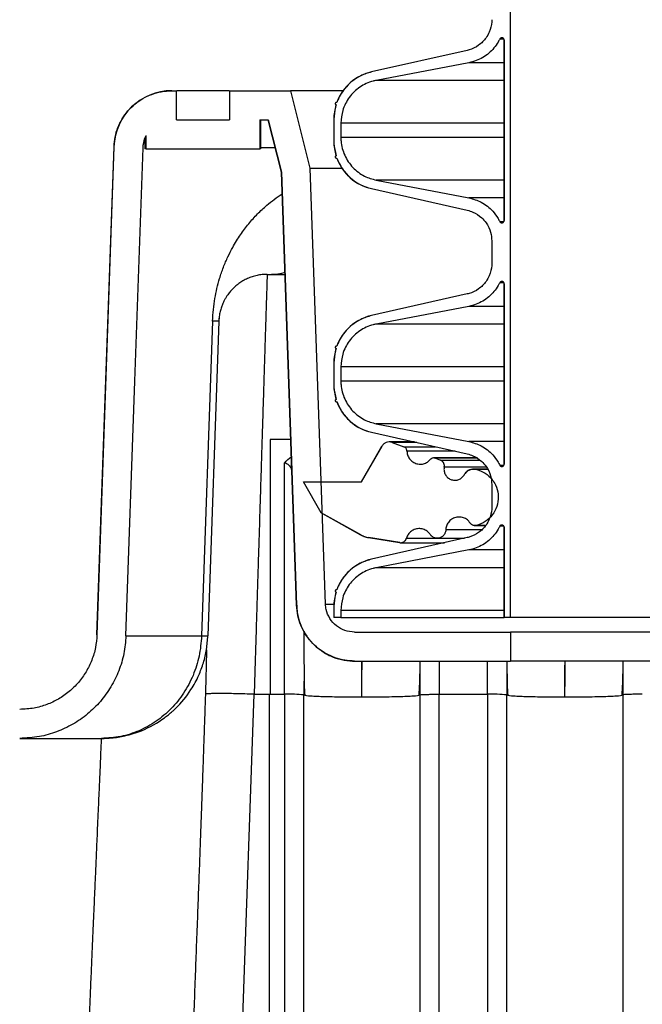
# Model space of a CAD drawing. Units: inches. Extents: x 0.3 to 21.8, y 0.2 to 16.9.
# Drawn here: x 12.1 to 12.5, y 5.6 to 6.2 of the extents above; entities that cross this region are included whole.
import ezdxf

# ---------------------------------------------------------------- set-up
doc = ezdxf.new("R2010")
doc.units = ezdxf.units.IN
doc.header["$MEASUREMENT"] = 0

msp = doc.modelspace()

# ---------------------------------------------------------------- linework, layer by layer
at = {"color": 7, "linetype": 'Continuous', "lineweight": 25}
for p, q in [((12.39156532, 5.81345595), (12.39156532, 7.05687701)), ((12.3871445, 6.20711609), (12.38430642, 6.20711609)), ((12.38730444, 6.20642371), (12.38730444, 6.08364605)), ((12.38735446, 6.20642371), (12.38730444, 6.20642371)), ((12.38735446, 6.08364605), (12.38735446, 6.20642371)), ((12.36220682, 6.19944061), (12.29710536, 6.18475509)), ((12.36225493, 6.19944061), (12.29714908, 6.18475509)), ((12.36220682, 6.19944061), (12.36225493, 6.19944061)), ((12.29710536, 6.18475509), (12.29714908, 6.18475509)), ((12.36330838, 6.19101963), (12.30027412, 6.17896556)), ((12.38730444, 6.19101963), (12.36326021, 6.19101963)), ((12.38730444, 6.17896556), (12.30023022, 6.17896556)), ((12.16127587, 6.1719827), (12.16426784, 6.1719827)), ((12.16426796, 6.15224598), (12.16426796, 6.1719827)), ((12.20044616, 6.1719827), (12.20044616, 6.15224598)), ((12.20044629, 6.1719827), (12.24208148, 6.1719827)), ((12.25540039, 6.11935128), (12.24208185, 6.1719827)), ((12.27320125, 6.16395596), (12.27315889, 6.16395596)), ((12.27344709, 6.16395596), (12.27320125, 6.16395596)), ((12.16426777, 6.15224598), (12.20044629, 6.15224598)), ((12.22103323, 6.15224598), (12.22671636, 6.15224598)), ((12.22103323, 6.15224598), (12.22103323, 6.13250901)), ((12.22183072, 6.13250901), (12.22183072, 6.15224598)), ((12.22667653, 6.15224598), (12.23570788, 6.11655433)), ((12.23574814, 6.11655433), (12.22671636, 6.15224598)), ((12.27144918, 6.15266665), (12.27144918, 6.13740336)), ((12.27149135, 6.15266665), (12.27149135, 6.13740336)), ((12.27622848, 6.14988724), (12.27622848, 6.14018277)), ((12.38730444, 6.14988724), (12.27622848, 6.14988724)), ((12.14288334, 6.1397621), (12.14288334, 6.13250901)), ((12.14368089, 6.13250901), (12.14368089, 6.14145193)), ((12.38730444, 6.14018277), (12.27622848, 6.14018277)), ((12.12178989, 6.13388661), (12.11019051, 5.80172497)), ((12.12178989, 6.13388661), (12.12182497, 6.13388661)), ((12.14368089, 6.13250901), (12.14288334, 6.13250901)), ((12.14368089, 6.13250901), (12.22103323, 6.13250901)), ((12.22183072, 6.13250901), (12.22103323, 6.13250901)), ((12.23149646, 6.13319794), (12.22183072, 6.13319794)), ((12.27315889, 6.12611405), (12.27320125, 6.12611405)), ((12.27320125, 6.12611405), (12.27344709, 6.12611405)), ((12.25535907, 6.11935128), (12.27684515, 6.11935128)), ((12.23570788, 6.11655433), (12.24599672, 5.82192089)), ((12.23574814, 6.11655433), (12.23570788, 6.11655433)), ((12.24603754, 5.82192089), (12.23574814, 6.11655433)), ((12.38730444, 6.11110445), (12.30023022, 6.11110445)), ((12.30027412, 6.11110445), (12.36330838, 6.09905038)), ((12.29710536, 6.10531492), (12.36220682, 6.0906294)), ((12.29710536, 6.10531492), (12.29714908, 6.10531492)), ((12.29714908, 6.10531492), (12.36225493, 6.0906294)), ((12.38730444, 6.09905038), (12.36326021, 6.09905038)), ((12.36220682, 6.0906294), (12.36225493, 6.0906294)), ((12.38430642, 6.08295391), (12.3871445, 6.08295391)), ((12.38730444, 6.08364605), (12.38735446, 6.08364605)), ((12.37888334, 6.06977173), (12.37888334, 6.05450869)), ((12.37888334, 6.06977173), (12.37893274, 6.06977173)), ((12.37893274, 6.06977173), (12.37893274, 6.05450869)), ((12.37888334, 6.05450869), (12.37893274, 6.05450869)), ((12.22603763, 6.04698265), (12.2259986, 6.04570854)), ((12.226038, 6.04698265), (12.23813739, 6.04698265)), ((12.3871445, 6.04132675), (12.38430642, 6.04132675)), ((12.38730444, 6.04063437), (12.38730444, 5.9178567)), ((12.38735446, 6.04063437), (12.38730444, 6.04063437)), ((12.38735446, 5.9178567), (12.38735446, 6.04063437)), ((12.36220682, 6.03365126), (12.29710536, 6.0189655)), ((12.36225493, 6.03365126), (12.29714908, 6.0189655)), ((12.36220682, 6.03365126), (12.36225493, 6.03365126)), ((12.36330838, 6.02523004), (12.30027412, 6.01317597)), ((12.38730444, 6.02523004), (12.36326021, 6.02523004)), ((12.29710536, 6.0189655), (12.29714908, 6.0189655)), ((12.18889421, 6.01523607), (12.18144771, 5.80103605)), ((12.19316293, 6.01523607), (12.1856829, 5.80103605)), ((12.38730444, 6.01317597), (12.30023022, 6.01317597)), ((12.27320125, 5.99816661), (12.27315889, 5.99816661)), ((12.27344709, 5.99816661), (12.27320125, 5.99816661)), ((12.27144918, 5.98687705), (12.27144918, 5.97161402)), ((12.27149135, 5.98687705), (12.27149135, 5.97161402)), ((12.27622848, 5.98409765), (12.27622848, 5.97439318)), ((12.38730444, 5.98409765), (12.27622848, 5.98409765)), ((12.38730444, 5.97439318), (12.27622848, 5.97439318)), ((12.27315889, 5.96032446), (12.27320125, 5.96032446)), ((12.27320125, 5.96032446), (12.27344709, 5.96032446)), ((12.38730444, 5.94531486), (12.30023022, 5.94531486)), ((12.30027412, 5.94531486), (12.36330838, 5.93326079)), ((12.29710536, 5.93952557), (12.36220682, 5.92483981)), ((12.29710536, 5.93952557), (12.29714908, 5.93952557)), ((12.29714908, 5.93952557), (12.36225493, 5.92483981)), ((12.24206301, 5.93456725), (12.2280939, 5.93456725)), ((12.30412712, 5.93006219), (12.29013337, 5.90582437)), ((12.29017666, 5.90582437), (12.30417127, 5.93006219)), ((12.30417127, 5.93006219), (12.30412712, 5.93006219)), ((12.30915696, 5.93294066), (12.30911243, 5.93294066)), ((12.32629619, 5.93294066), (12.30915696, 5.93294066)), ((12.32783516, 5.93259335), (12.31108133, 5.93259335)), ((12.31112591, 5.93259335), (12.31904162, 5.92971267)), ((12.38730444, 5.93326079), (12.36326021, 5.93326079)), ((12.31899648, 5.92971267), (12.34060613, 5.92971267)), ((12.35402897, 5.92668451), (12.32116027, 5.92668451)), ((12.36220682, 5.92483981), (12.36225493, 5.92483981)), ((12.23796232, 5.76126149), (12.23796232, 5.91873089)), ((12.33706776, 5.92091153), (12.33702145, 5.92091153)), ((12.33950024, 5.92203866), (12.33922822, 5.9220273)), ((12.33954674, 5.92203866), (12.33950024, 5.92203866)), ((12.36895347, 5.92203866), (12.33954674, 5.92203866)), ((12.36926045, 5.92184031), (12.34062533, 5.92184031)), ((12.34067189, 5.92184031), (12.34396775, 5.92064081)), ((12.34392094, 5.92064081), (12.37090587, 5.92064081)), ((12.38430642, 5.91716432), (12.3871445, 5.91716432)), ((12.38730444, 5.9178567), (12.38735446, 5.9178567)), ((12.37526031, 5.91589071), (12.34652979, 5.91589071)), ((12.36676128, 5.91453633), (12.3667128, 5.91453633)), ((12.37609714, 5.91453633), (12.36676128, 5.91453633)), ((12.37623497, 5.91428956), (12.36860777, 5.91428956)), ((12.26285615, 5.8847718), (12.25070075, 5.90582437)), ((12.25070075, 5.90582437), (12.29017666, 5.90582437)), ((12.37893274, 5.90398238), (12.37893274, 5.8887191)), ((12.28972258, 5.86974047), (12.26285615, 5.8847718)), ((12.26360807, 5.88432767), (12.28967929, 5.86974047)), ((12.28967929, 5.86974047), (12.28972258, 5.86974047)), ((12.37205486, 5.87305466), (12.34755274, 5.87305466)), ((12.367555, 5.87599463), (12.3676036, 5.87599463)), ((12.3676036, 5.87599463), (12.37468483, 5.87599463)), ((12.37478549, 5.87613172), (12.36860777, 5.87613172)), ((12.3871445, 5.87553716), (12.38430642, 5.87553716)), ((12.38730444, 5.87484478), (12.38730444, 5.81345595)), ((12.38735446, 5.87484478), (12.38730444, 5.87484478)), ((12.38735446, 5.81345595), (12.38735446, 5.87484478)), ((12.29507274, 5.86785945), (12.31619453, 5.86442792)), ((12.29511633, 5.86785945), (12.29507274, 5.86785945)), ((12.31623949, 5.86442792), (12.29511633, 5.86785945)), ((12.36220682, 5.86786167), (12.29710536, 5.85317615)), ((12.36225493, 5.86786167), (12.29714908, 5.85317615)), ((12.31619453, 5.86442792), (12.31623949, 5.86442792)), ((12.31685393, 5.86437481), (12.31689895, 5.86437481)), ((12.31689895, 5.86437481), (12.34674913, 5.86437481)), ((12.32081265, 5.86737505), (12.36004952, 5.86737505)), ((12.34146111, 5.86745434), (12.34179803, 5.86744446)), ((12.34179803, 5.86744446), (12.34184478, 5.86744446)), ((12.34184478, 5.86744446), (12.3603573, 5.86744446)), ((12.36220682, 5.86786167), (12.36225493, 5.86786167)), ((12.36330838, 5.85944069), (12.30027412, 5.84738662)), ((12.38730444, 5.85944069), (12.36326021, 5.85944069)), ((12.29710536, 5.85317615), (12.29714908, 5.85317615)), ((12.38730444, 5.84738662), (12.30023022, 5.84738662)), ((12.27320125, 5.83237702), (12.27315889, 5.83237702)), ((12.27344709, 5.83237702), (12.27320125, 5.83237702)), ((12.24603754, 5.82192089), (12.24599672, 5.82192089)), ((12.26572152, 5.82260982), (12.27148438, 5.82260982)), ((12.27144918, 5.82108771), (12.27144918, 5.81345595)), ((12.27149135, 5.82108771), (12.27149135, 5.81345595)), ((12.27622848, 5.8183083), (12.27622848, 5.81345595)), ((12.38730444, 5.8183083), (12.27622848, 5.8183083)), ((12.27149135, 5.81345595), (12.27144918, 5.81345595)), ((12.27622848, 5.81345595), (12.27149135, 5.81345595)), ((12.27622848, 5.81345595), (12.38730444, 5.81345595)), ((12.38730444, 5.81345595), (12.38735446, 5.81345595)), ((12.39156532, 5.81345595), (12.38735446, 5.81345595)), ((13.62830655, 5.81345595), (12.39156532, 5.81345595)), ((12.25107139, 5.80419388), (12.25108331, 5.80051929)), ((12.285489, 5.80356177), (12.39156532, 5.80356177)), ((12.39156532, 5.80356177), (12.39156532, 5.7838248)), ((13.62830655, 5.80356177), (12.39156532, 5.80356177)), ((12.11022516, 5.80172497), (12.11019051, 5.80172497)), ((12.12991532, 5.80103605), (12.18144771, 5.80103605)), ((12.285489, 5.7838248), (12.39156532, 5.7838248)), ((12.33007243, 5.7838248), (12.33006755, 5.76080229)), ((12.34322547, 5.78383246), (12.34322547, 5.76126149)), ((12.37612023, 5.76126149), (12.37612023, 5.7838248)), ((12.38927327, 5.7838248), (12.38927809, 5.76080229)), ((13.62830655, 5.7838248), (12.39156532, 5.7838248)), ((12.46823034, 5.7838248), (12.46822553, 5.76080229)), ((12.29059362, 5.75942469), (12.29059491, 5.76655403)), ((12.42875153, 5.75942469), (12.42875282, 5.76655403)), ((12.17543024, 4.56603077), (12.21716757, 5.76123111)), ((12.18487825, 5.76144651), (12.18429393, 5.76126224)), ((12.21716764, 5.76123111), (12.2280939, 5.76123111)), ((12.21716869, 5.76126224), (12.21716776, 5.76123309)), ((12.2275651, 5.76124593), (12.23796232, 5.76126149)), ((12.22779229, 4.56671957), (12.2275651, 5.76123111)), ((12.23796232, 5.76126149), (12.23796232, 4.56603015)), ((12.25112024, 5.76080229), (12.25176383, 5.76057306)), ((12.25112024, 4.56671895), (12.25112024, 5.76080229)), ((12.32938419, 5.76056022), (12.33006755, 5.76080229)), ((12.33006755, 5.76080229), (12.33006755, 5.76075684)), ((12.33006755, 5.76075684), (12.33006755, 5.51536677)), ((12.34322547, 5.76126149), (12.37612023, 5.76126149)), ((12.34322547, 5.52270187), (12.34322547, 5.76126149)), ((12.37612023, 5.76126149), (12.37612023, 4.56603015)), ((12.38927809, 5.76080229), (12.38992168, 5.76057306)), ((12.38927809, 4.56671895), (12.38927809, 5.76080229)), ((12.46754204, 5.76055948), (12.46822553, 5.76080229)), ((12.46822553, 5.76080229), (12.46822553, 5.76075684)), ((12.46822553, 5.76075684), (12.46822553, 4.56671895))]:
    msp.add_line(p, q, dxfattribs=at)
at = {"color": 7, "linetype": 'Continuous', "lineweight": 25, "flags": 128}
for points in [[(12.11022516, 5.80172497), (12.11628616, 5.97528342), (12.12182497, 6.13388661)], [(12.12995076, 5.80103605), (12.13600577, 5.97442257), (12.14155057, 6.13319794)], [(12.26576339, 5.82260982), (12.26080531, 5.9645825), (12.25540039, 6.11935128)], [(12.33702398, 5.86998452), (12.33745181, 5.86942626), (12.33775379, 5.8691044)], [(12.36685267, 5.87605515), (12.36705035, 5.87602575), (12.367555, 5.87599463)]]:
    msp.add_lwpolyline(points, dxfattribs=at)
at = {"color": 7, "linetype": 'Continuous', "lineweight": 25}
for centre, radius, start, end in [((12.38572547, 6.20642381), 0.00157895, 0, 90), ((12.30434389, 6.15266656), 0.03289474, 102.71207565, 160.01346482), ((12.1612395, 6.13250908), 0.03947368, 90, 178), ((12.30434389, 6.15266656), 0.03289474, 162.8783284, 180), ((12.2731589, 6.16313367), 0.00082237, 90, 252.16211251), ((12.2731589, 6.16313367), 0.00082237, 70.72968072, 90), ((12.30434389, 6.13740341), 0.03289474, 180, 197.1216716), ((12.2731589, 6.1269363), 0.00082237, 107.83788749, 270), ((12.30434389, 6.13740341), 0.03289474, 199.98653518, 257.28792435), ((12.38572547, 6.08364616), 0.00157895, 275.56440056, 0), ((12.38572547, 6.04063433), 0.00157895, 0, 90), ((12.30434389, 5.98687709), 0.03289474, 102.71207565, 160.01346482), ((12.2731589, 5.99734419), 0.00082237, 90, 252.16211251), ((12.2731589, 5.99734419), 0.00082237, 70.72968072, 90), ((12.30434389, 5.98687709), 0.03289474, 162.8783284, 180), ((12.30434389, 5.97161393), 0.03289474, 180, 197.1216716), ((12.2731589, 5.96114683), 0.00082237, 107.83788749, 270), ((12.30434389, 5.97161393), 0.03289474, 199.98653518, 257.28792435), ((12.33950025, 5.9187492), 0.00328947, 125.88535615, 138.89980398), ((12.38572547, 5.91785669), 0.00157895, 275.56440056, 0), ((12.36671278, 5.90713498), 0.00740132, 90, 151.07165341), ((12.38572547, 5.87484486), 0.00157895, 0, 90), ((12.29771022, 5.88409393), 0.01644737, 240.77233791, 260.77233791), ((12.31685392, 5.86848659), 0.00411184, 260.77233791, 270), ((12.30434389, 5.82108762), 0.03289474, 102.71207565, 160.01346482), ((12.30434389, 5.82108762), 0.03289474, 162.8783284, 180), ((12.2731589, 5.83155472), 0.00082237, 90, 252.16211251), ((12.2731589, 5.83155472), 0.00082237, 70.72968072, 90), ((12.24125048, 5.66673725), 0.09458142, 84.01016469, 91.99230798), ((12.3794084, 5.6667391), 0.09457957, 84.01009604, 91.99235788)]:
    msp.add_arc(centre, radius, start, end, dxfattribs=at)
for points, knots in [([(12.37893274, 6.22029803), (12.37892278, 6.21982258), (12.37886273, 6.21695487), (12.37778897, 6.21260997), (12.37471437, 6.20709279), (12.37019191, 6.20255538), (12.36540408, 6.20021396), (12.36266745, 6.19954191), (12.36225493, 6.19944061)], [0, 0, 0, 0, 0.049659621, 0.299519895, 0.455867238, 0.705758507, 0.955645954, 1, 1, 1, 1]), ([(12.38435626, 6.20711609), (12.3840077, 6.20644192), (12.38289523, 6.2042902), (12.3804989, 6.20095309), (12.37697447, 6.19739167), (12.37288112, 6.19450713), (12.36831297, 6.19224174), (12.36500089, 6.19143294), (12.36330838, 6.19101963)], [0, 0, 0, 0, 0.082939974, 0.264715673, 0.44648672, 0.628261488, 0.810037466, 1, 1, 1, 1]), ([(12.38735446, 6.20642371), (12.38735428, 6.20644133), (12.38735296, 6.20656952), (12.38730956, 6.20687386), (12.38712059, 6.20730764), (12.38675202, 6.20770284), (12.38627354, 6.20795375), (12.38573908, 6.20803265), (12.38520818, 6.20792993), (12.38474281, 6.20765714), (12.38447752, 6.20734968), (12.38437617, 6.20715445), (12.38435626, 6.20711609)], [0, 0, 0, 0, 0.01251095, 0.091010078, 0.216517073, 0.341959929, 0.467411505, 0.592895404, 0.718361378, 0.843858824, 0.969321376, 1, 1, 1, 1]), ([(12.29714908, 6.18475509), (12.29461207, 6.1839989), (12.29029529, 6.18271223), (12.28488742, 6.17932953), (12.28067191, 6.17569953), (12.27716011, 6.17137903), (12.27482648, 6.16735718), (12.27381169, 6.16477338), (12.2734726, 6.16391001)], [0, 0, 0, 0, 0.240499209, 0.40921429, 0.577925792, 0.746636195, 0.915339301, 1, 1, 1, 1]), ([(12.30027412, 6.17896556), (12.29956493, 6.17881348), (12.29722932, 6.17831262), (12.29340687, 6.17689969), (12.28904051, 6.1744444), (12.28516328, 6.17126789), (12.28185556, 6.16749958), (12.27926223, 6.16321954), (12.27685151, 6.15740808), (12.27647082, 6.15281259), (12.27622848, 6.14988724)], [0, 0, 0, 0, 0.053259877, 0.175401749, 0.297543099, 0.419678917, 0.54181917, 0.663948598, 0.786080199, 1, 1, 1, 1]), ([(12.12182497, 6.13388661), (12.12200666, 6.13606921), (12.12237533, 6.14049774), (12.12432018, 6.1468756), (12.12725576, 6.15290463), (12.1311475, 6.15830247), (12.13592753, 6.16301294), (12.14138267, 6.16682456), (12.14745427, 6.16967028), (12.15411714, 6.17159878), (12.15882271, 6.17185112), (12.16127624, 6.1719827)], [0, 0, 0, 0, 0.108256287, 0.219654394, 0.327911614, 0.439305923, 0.547567059, 0.658963034, 0.767226435, 0.878629245, 1, 1, 1, 1]), ([(12.20008367, 6.1719827), (12.19967299, 6.1719827), (12.19869316, 6.1719827), (12.19638819, 6.1719827), (12.19339693, 6.1719827), (12.18995762, 6.1719827), (12.18623258, 6.1719827), (12.18235703, 6.1719827), (12.17848148, 6.1719827), (12.17475645, 6.1719827), (12.17131718, 6.1719827), (12.16832593, 6.1719827), (12.16602098, 6.1719827), (12.16504113, 6.1719827), (12.16463045, 6.1719827)], [0, 0, 0, 0, 0.063055686, 0.150444627, 0.237833681, 0.325223133, 0.412612325, 0.500001317, 0.587390308, 0.6747795, 0.762167722, 0.849556776, 0.936945717, 1, 1, 1, 1]), ([(12.27795838, 6.1719827), (12.27594269, 6.1719827), (12.26946251, 6.1719827), (12.26098515, 6.1719827), (12.25246397, 6.1719827), (12.24650402, 6.1719827), (12.24273763, 6.1719827), (12.24227339, 6.1719827), (12.24204127, 6.1719827)], [0, 0, 0, 0, 0.082820806, 0.266256635, 0.449692469, 0.633128341, 0.816564166, 1, 1, 1, 1]), ([(12.2729493, 6.16235086), (12.27279609, 6.16183082), (12.27187119, 6.15869147), (12.27166412, 6.15540702), (12.27149135, 6.15266665)], [0, 0, 0, 0, 0.165651705, 1, 1, 1, 1]), ([(12.2734726, 6.16391001), (12.2734556, 6.16391557), (12.27335112, 6.16394973), (12.27314541, 6.16396957), (12.27287198, 6.16390462), (12.2726354, 6.16375192), (12.27246253, 6.16352988), (12.2723731, 6.16326302), (12.27237686, 6.16298167), (12.27247384, 6.16271736), (12.27265236, 6.16250037), (12.27282861, 6.16239248), (12.27293245, 6.16235667), (12.2729493, 6.16235086)], [0, 0, 0, 0, 0.020696332, 0.127208865, 0.233728752, 0.340296507, 0.446780185, 0.55331148, 0.659850288, 0.766307453, 0.872880109, 0.97937717, 1, 1, 1, 1]), ([(12.14155057, 6.13319794), (12.14182041, 6.1354184), (12.14216895, 6.13828652), (12.14340237, 6.14086881), (12.14368089, 6.14145193)], [0, 0, 0, 0, 0.77418566, 1, 1, 1, 1]), ([(12.27622848, 6.14018277), (12.27625022, 6.13933729), (12.27631471, 6.13682906), (12.27705725, 6.13269922), (12.27870552, 6.12797002), (12.28115069, 6.12359528), (12.284278, 6.11967667), (12.28803507, 6.11637102), (12.2932313, 6.11304105), (12.2975601, 6.11185074), (12.30027412, 6.11110445)], [0, 0, 0, 0, 0.06208787, 0.184191308, 0.306300633, 0.428412836, 0.550525512, 0.672640963, 0.794755445, 1, 1, 1, 1]), ([(12.27149135, 6.13740336), (12.27149551, 6.13697654), (12.27152739, 6.13370558), (12.27228797, 6.13050345), (12.2729493, 6.12771915)], [0, 0, 0, 0, 0.130487877, 1, 1, 1, 1]), ([(12.2729493, 6.12771915), (12.27293459, 6.12771412), (12.27283278, 6.12767927), (12.27265781, 6.12757391), (12.27247718, 6.12735868), (12.27237821, 6.12709511), (12.27237208, 6.12681379), (12.27245934, 6.12654617), (12.27263026, 6.12632265), (12.27286564, 6.12616818), (12.27313844, 6.1261009), (12.27334662, 6.12611935), (12.27345341, 6.1261538), (12.2734726, 6.12615999)], [0, 0, 0, 0, 0.017992249, 0.124536847, 0.231040135, 0.337513995, 0.444071362, 0.550615108, 0.65713245, 0.763627383, 0.870144768, 0.976671018, 1, 1, 1, 1]), ([(12.2734726, 6.12615999), (12.27439613, 6.12402831), (12.27605693, 6.12019486), (12.27975028, 6.11539826), (12.28377454, 6.11155692), (12.28841629, 6.10848465), (12.29294025, 6.10641425), (12.29593928, 6.10563091), (12.29714908, 6.10531492)], [0, 0, 0, 0, 0.211275475, 0.379941147, 0.548605874, 0.717281784, 0.885952031, 1, 1, 1, 1]), ([(12.18889421, 6.01523607), (12.18903936, 6.01787059), (12.18932944, 6.02313558), (12.1904037, 6.0305985), (12.19184646, 6.03764385), (12.19378508, 6.04477641), (12.19627569, 6.0519754), (12.19928667, 6.05901372), (12.20310682, 6.066489), (12.20780276, 6.07407767), (12.21343552, 6.08157097), (12.21941548, 6.08819604), (12.22686785, 6.09524211), (12.23267834, 6.09931258), (12.23622328, 6.10179595)], [0, 0, 0, 0, 0.052936914, 0.10579254, 0.156535233, 0.211144944, 0.279403789, 0.34956433, 0.420607354, 0.524957601, 0.629162221, 0.733256135, 0.837261701, 1, 1, 1, 1]), ([(12.36330838, 6.09905038), (12.36620047, 6.09823912), (12.37070672, 6.09697508), (12.37599797, 6.09344249), (12.37998627, 6.0897842), (12.38270459, 6.08614382), (12.38400741, 6.08362765), (12.38435626, 6.08295391)], [0, 0, 0, 0, 0.326034782, 0.508004613, 0.689974327, 0.916987241, 1, 1, 1, 1]), ([(12.36225493, 6.0906294), (12.36353324, 6.09026526), (12.36711819, 6.08924407), (12.37157776, 6.0862594), (12.37572657, 6.08152369), (12.3784178, 6.07611981), (12.37877257, 6.07174626), (12.37893274, 6.06977173)], [0, 0, 0, 0, 0.138446717, 0.388264946, 0.544646588, 0.794421497, 1, 1, 1, 1]), ([(12.38435626, 6.08295391), (12.38444685, 6.08280586), (12.38463052, 6.08250571), (12.38507549, 6.08219888), (12.385592, 6.08204731), (12.38613232, 6.08207693), (12.38663116, 6.08228345), (12.38698464, 6.08259929), (12.38723428, 6.08299295), (12.38734279, 6.08333838), (12.38735198, 6.08358055), (12.38735446, 6.08364605)], [0, 0, 0, 0, 0.122128032, 0.24759733, 0.373071641, 0.498543547, 0.624043984, 0.749484437, 0.828068671, 0.953495997, 1, 1, 1, 1]), ([(12.37893274, 6.05450869), (12.37892279, 6.05403315), (12.37886276, 6.05116544), (12.37778883, 6.04682054), (12.37471449, 6.04130319), (12.37019185, 6.03676597), (12.36540421, 6.03442397), (12.36266745, 6.03375248), (12.36225493, 6.03365126)], [0, 0, 0, 0, 0.049667936, 0.299518451, 0.455872424, 0.705762295, 0.955648343, 1, 1, 1, 1]), ([(12.22603763, 6.04698265), (12.22487114, 6.04694612), (12.2225288, 6.04687278), (12.21911904, 6.04630375), (12.21581578, 6.04541869), (12.21261466, 6.04418281), (12.2096302, 6.04266475), (12.20703613, 6.04099278), (12.20481399, 6.03926412), (12.20288031, 6.03750096), (12.20101991, 6.03550739), (12.19944344, 6.03350177), (12.19813912, 6.03155561), (12.19707971, 6.0297419), (12.19607274, 6.02772947), (12.1951099, 6.02539456), (12.1943724, 6.02312101), (12.19385643, 6.02096214), (12.19355032, 6.01934673), (12.19333714, 6.01776797), (12.1932122, 6.01633703), (12.19317913, 6.0155979), (12.19316293, 6.01523607)], [0, 0, 0, 0, 0.082940278, 0.166546412, 0.255738385, 0.341163464, 0.429007214, 0.511934024, 0.574697605, 0.637328076, 0.699793311, 0.762012428, 0.801896422, 0.840006714, 0.878511212, 0.915107175, 0.950760376, 0.965265177, 0.977889763, 0.989477756, 0.99484901, 1, 1, 1, 1]), ([(12.2259986, 6.04570854), (12.22599808, 6.04569176), (12.22598429, 6.04524395), (12.2258791, 6.04187581), (12.2256768, 6.03537058), (12.22540463, 6.02659144), (12.22509526, 6.016633), (12.2247643, 6.00598467), (12.22438189, 5.99366554), (12.22394777, 5.97966932), (12.22350624, 5.96542754), (12.22306794, 5.9513265), (12.22264257, 5.93764605), (12.22218149, 5.92279894), (12.22168437, 5.90677739), (12.22115155, 5.88958784), (12.22072229, 5.87574469), (12.22041249, 5.86577043), (12.22023186, 5.85997304), (12.22004106, 5.85384556), (12.21983974, 5.84738386), (12.2196281, 5.84058435), (12.219406, 5.83344408), (12.21917344, 5.82596094), (12.21883528, 5.8150598), (12.2183782, 5.80031085), (12.21779012, 5.78129842), (12.21738037, 5.76808712), (12.21716869, 5.76126224)], [0, 0, 0, 0, 0.00257446, 0.068692192, 0.135416714, 0.20274809, 0.254091215, 0.306335412, 0.359480635, 0.41352679, 0.468474371, 0.50939171, 0.551658792, 0.595275854, 0.640242434, 0.686559395, 0.734225712, 0.748169606, 0.762815396, 0.778162767, 0.794212, 0.810962794, 0.828415298, 0.84656997, 0.865425967, 0.907204819, 0.952062464, 1, 1, 1, 1]), ([(12.22603763, 6.04698265), (12.22993778, 6.04701133), (12.23403062, 6.04704143), (12.2379019, 6.04844108), (12.23808416, 6.04850697)], [0, 0, 0, 0, 0.952920938, 1, 1, 1, 1]), ([(12.38435626, 6.04132675), (12.3840077, 6.04065258), (12.38289523, 6.03850085), (12.38049882, 6.03516375), (12.37697456, 6.03160207), (12.3728811, 6.02871755), (12.36831297, 6.02645215), (12.36500089, 6.02564335), (12.36330838, 6.02523004)], [0, 0, 0, 0, 0.082939445, 0.264713984, 0.446490251, 0.62826386, 0.810038678, 1, 1, 1, 1]), ([(12.38735446, 6.04063437), (12.38735428, 6.04065199), (12.38735296, 6.04078018), (12.3873096, 6.04108445), (12.38712052, 6.04151812), (12.38675196, 6.04191319), (12.38627364, 6.04216455), (12.38573905, 6.04224296), (12.3852082, 6.04214036), (12.38474276, 6.04186757), (12.38447769, 6.04156008), (12.38437618, 6.04136502), (12.38435626, 6.04132675)], [0, 0, 0, 0, 0.01251203, 0.091017936, 0.216482214, 0.341935902, 0.467425478, 0.592911702, 0.718388509, 0.843896791, 0.969370176, 1, 1, 1, 1]), ([(12.19341563, 6.01487889), (12.19339206, 6.01587783), (12.19336077, 6.01720411), (12.19331423, 6.01688746), (12.19330274, 6.01680931)], [0, 0, 0, 0, 0.753192947, 1, 1, 1, 1]), ([(12.29714908, 6.0189655), (12.29461207, 6.01820941), (12.29029527, 6.01692289), (12.28488732, 6.0135402), (12.28067209, 6.00990993), (12.27715993, 6.00558965), (12.27482653, 6.00156764), (12.27381169, 5.99898379), (12.2734726, 5.99812042)], [0, 0, 0, 0, 0.240495936, 0.409210491, 0.577926396, 0.746630454, 0.915339565, 1, 1, 1, 1]), ([(12.19316293, 6.01523607), (12.19298042, 6.01521705), (12.19261538, 6.01517901), (12.1901346, 6.01521705), (12.18889421, 6.01523607)], [0, 0, 0, 0, 0.500000681, 1, 1, 1, 1]), ([(12.30027412, 6.01317597), (12.29956492, 6.01302398), (12.29722926, 6.01252343), (12.29340689, 6.01111027), (12.28904041, 6.00865511), (12.28516345, 6.00547828), (12.28185547, 6.00171024), (12.27926225, 5.99743018), (12.27685147, 5.99161867), (12.2764708, 5.98702308), (12.27622848, 5.98409765)], [0, 0, 0, 0, 0.053258316, 0.175399711, 0.297540585, 0.419679752, 0.541814975, 0.663943927, 0.786075051, 1, 1, 1, 1]), ([(12.2734726, 5.99812042), (12.2734556, 5.99812598), (12.27335112, 5.99816014), (12.27314539, 5.99818), (12.27287208, 5.99811497), (12.27263523, 5.9979626), (12.27246261, 5.9977403), (12.27237309, 5.99747352), (12.27237694, 5.9971922), (12.27247368, 5.99692783), (12.27265254, 5.99671108), (12.27282856, 5.99660289), (12.27293245, 5.99656707), (12.2729493, 5.99656127)], [0, 0, 0, 0, 0.020696464, 0.127209677, 0.233730244, 0.34024708, 0.446806657, 0.553338632, 0.659782843, 0.766330158, 0.872829904, 0.979377038, 1, 1, 1, 1]), ([(12.2729493, 5.99656127), (12.27279609, 5.99604123), (12.27187119, 5.99290188), (12.27166412, 5.98961743), (12.27149135, 5.98687705)], [0, 0, 0, 0, 0.165651705, 1, 1, 1, 1]), ([(12.27149135, 5.97161402), (12.27149551, 5.97118711), (12.27152737, 5.96791607), (12.27228797, 5.96471386), (12.2729493, 5.96192956)], [0, 0, 0, 0, 0.130509776, 1, 1, 1, 1]), ([(12.27622848, 5.97439318), (12.27625022, 5.97354778), (12.27631473, 5.97103956), (12.27705721, 5.9669097), (12.27870553, 5.96218044), (12.28115061, 5.95780571), (12.28427809, 5.95388732), (12.28803506, 5.95058166), (12.29323134, 5.94725173), (12.29756011, 5.94606125), (12.30027412, 5.94531486)], [0, 0, 0, 0, 0.062082004, 0.184191748, 0.30630142, 0.428413968, 0.550522271, 0.672638069, 0.794752898, 1, 1, 1, 1]), ([(12.2729493, 5.96192956), (12.27293459, 5.96192461), (12.27283261, 5.96189032), (12.27265777, 5.96178439), (12.27247723, 5.96156915), (12.27237821, 5.96130552), (12.27237205, 5.96102426), (12.27245941, 5.96075677), (12.27263025, 5.96053329), (12.27286569, 5.96037888), (12.27313836, 5.96031135), (12.27334674, 5.96032945), (12.27345341, 5.96036437), (12.2734726, 5.96037065)], [0, 0, 0, 0, 0.017960643, 0.124505018, 0.231081162, 0.337554799, 0.444111942, 0.550564879, 0.657081999, 0.763576708, 0.87011684, 0.976642866, 1, 1, 1, 1]), ([(12.2734726, 5.96037065), (12.27439613, 5.95823897), (12.27605693, 5.95440552), (12.27975028, 5.94960892), (12.28377452, 5.94576755), (12.28841636, 5.94269539), (12.29294015, 5.94062454), (12.29593927, 5.93984146), (12.29714908, 5.93952557)], [0, 0, 0, 0, 0.211275264, 0.379940766, 0.548605324, 0.717281066, 0.885954214, 1, 1, 1, 1]), ([(12.2280939, 5.93456725), (12.2280939, 5.92831873), (12.2280939, 5.91582175), (12.2280939, 5.8957311), (12.2280939, 5.87481344), (12.2280939, 5.85309511), (12.2280939, 5.83074112), (12.2280939, 5.80788283), (12.2280939, 5.78467172), (12.2280939, 5.76904467), (12.2280939, 5.76123111)], [0, 0, 0, 0, 0.125000487, 0.250000114, 0.374999899, 0.500000002, 0.625000007, 0.74999995, 0.874999548, 1, 1, 1, 1]), ([(12.31112591, 5.93259335), (12.31104893, 5.93262021), (12.31036361, 5.93285927), (12.30897459, 5.93304685), (12.30704491, 5.93265802), (12.30535445, 5.93165008), (12.30449912, 5.9306357), (12.30417532, 5.93006928), (12.30417127, 5.93006219)], [0, 0, 0, 0, 0.030571449, 0.272164972, 0.513770947, 0.755369881, 0.996940535, 1, 1, 1, 1]), ([(12.36330838, 5.93326079), (12.36620047, 5.93244953), (12.37070671, 5.93118548), (12.37599799, 5.92765291), (12.37998617, 5.92399462), (12.38270476, 5.92035441), (12.38400742, 5.91783814), (12.38435626, 5.91716432)], [0, 0, 0, 0, 0.326034556, 0.508004262, 0.68997385, 0.916979358, 1, 1, 1, 1]), ([(12.32120553, 5.92668451), (12.32120532, 5.92669415), (12.32119702, 5.92707181), (12.32107464, 5.92768368), (12.32063295, 5.92854651), (12.31999217, 5.92926646), (12.319349, 5.92956838), (12.31904162, 5.92971267)], [0, 0, 0, 0, 0.007337122, 0.287650868, 0.463069867, 0.743395497, 1, 1, 1, 1]), ([(12.32120553, 5.92668451), (12.3212227, 5.92635844), (12.32129314, 5.92502087), (12.32201517, 5.92272419), (12.32384, 5.92023093), (12.32639644, 5.91848349), (12.32938844, 5.91767768), (12.33246493, 5.91791781), (12.33515933, 5.91904839), (12.33647799, 5.92033575), (12.33706776, 5.92091153)], [0, 0, 0, 0, 0.045197627, 0.185402887, 0.325616058, 0.465830646, 0.60605896, 0.746291795, 0.886527022, 1, 1, 1, 1]), ([(12.36225493, 5.92483981), (12.36353325, 5.92447578), (12.36711832, 5.92345485), (12.37157758, 5.92046976), (12.37572669, 5.91573437), (12.37841778, 5.91033045), (12.37877257, 5.90595691), (12.37893274, 5.90398238)], [0, 0, 0, 0, 0.138444668, 0.388268693, 0.544644567, 0.794420584, 1, 1, 1, 1]), ([(12.23796232, 5.91873089), (12.23815442, 5.9187186), (12.23854692, 5.91869349), (12.23933686, 5.91841092), (12.24073946, 5.91741341), (12.24194243, 5.91571532), (12.24256919, 5.91425537), (12.24279035, 5.9137402)], [0, 0, 0, 0, 0.07508436, 0.153414509, 0.32818494, 0.762941921, 1, 1, 1, 1]), ([(12.23796312, 5.91873089), (12.23797229, 5.91874358), (12.23911149, 5.92031998), (12.24080027, 5.92154303), (12.24247547, 5.92275624)], [0, 0, 0, 0, 0.008048533, 1, 1, 1, 1]), ([(12.34067189, 5.92184031), (12.34045384, 5.92190485), (12.33988134, 5.92207431), (12.33889811, 5.92203194), (12.33784931, 5.92165494), (12.33732391, 5.92115518), (12.33706776, 5.92091153)], [0, 0, 0, 0, 0.172503247, 0.452895066, 0.733279691, 1, 1, 1, 1]), ([(12.34657678, 5.91589071), (12.34659396, 5.91597658), (12.34666764, 5.91634494), (12.34670421, 5.91718668), (12.34643101, 5.91838885), (12.34567808, 5.91957382), (12.34477916, 5.92030246), (12.34416076, 5.92056032), (12.34396775, 5.92064081)], [0, 0, 0, 0, 0.044551496, 0.191127941, 0.425319278, 0.659526123, 0.893735029, 1, 1, 1, 1]), ([(12.38435626, 5.91716432), (12.38444687, 5.91701636), (12.3846306, 5.91671632), (12.38507552, 5.91640964), (12.38559197, 5.91625752), (12.38613224, 5.91628778), (12.38663134, 5.91649373), (12.38698447, 5.91680994), (12.38723444, 5.91720343), (12.38734277, 5.91754897), (12.38735197, 5.91779121), (12.38735446, 5.9178567)], [0, 0, 0, 0, 0.122080983, 0.247550891, 0.373042112, 0.498517829, 0.623996535, 0.749476561, 0.828011874, 0.95349577, 1, 1, 1, 1]), ([(12.34657678, 5.91589071), (12.3465517, 5.91576753), (12.3463614, 5.91483275), (12.34637335, 5.91300929), (12.34721451, 5.91062408), (12.34880199, 5.90864944), (12.3509527, 5.9073121), (12.35342472, 5.90676183), (12.35594161, 5.90706052), (12.3582102, 5.90817678), (12.35959595, 5.90956189), (12.36015156, 5.91049449), (12.36028295, 5.91071502)], [0, 0, 0, 0, 0.017936109, 0.136105849, 0.254275781, 0.372448404, 0.490627024, 0.608812225, 0.727006635, 0.84519901, 0.963394913, 1, 1, 1, 1]), ([(12.36028295, 5.91071502), (12.36029671, 5.91073974), (12.36071325, 5.91148817), (12.36180611, 5.91282388), (12.36396186, 5.91413107), (12.3663636, 5.91468548), (12.36792121, 5.91441651), (12.36865637, 5.91428956)], [0, 0, 0, 0, 0.008697158, 0.263245409, 0.517819224, 0.772416818, 1, 1, 1, 1]), ([(12.36865637, 5.91428956), (12.37063795, 5.91356281), (12.37471077, 5.91206906), (12.37893708, 5.9080138), (12.38199099, 5.9030584), (12.38360487, 5.89735594), (12.38318747, 5.89062043), (12.38056381, 5.88439273), (12.37602917, 5.87940205), (12.37165778, 5.87699751), (12.36909578, 5.87625847), (12.36865637, 5.87613172)], [0, 0, 0, 0, 0.121797094, 0.250335242, 0.330794581, 0.459308939, 0.587826631, 0.716345745, 0.844862625, 0.973392368, 1, 1, 1, 1]), ([(12.37893274, 5.8887191), (12.37892279, 5.88824356), (12.37886277, 5.88537585), (12.37778882, 5.88103095), (12.37471454, 5.87551365), (12.37019179, 5.87097648), (12.36540408, 5.86863502), (12.36266745, 5.86796298), (12.36225493, 5.86786167)], [0, 0, 0, 0, 0.049668132, 0.299519634, 0.455874225, 0.705758991, 0.955646027, 1, 1, 1, 1]), ([(12.36417855, 5.87783094), (12.36376388, 5.87837246), (12.36273129, 5.87972093), (12.36040411, 5.88123309), (12.35741724, 5.88201275), (12.35433051, 5.88174845), (12.35150344, 5.88048015), (12.34927272, 5.87834811), (12.34789031, 5.87574908), (12.34769044, 5.87389535), (12.34759979, 5.87305466)], [0, 0, 0, 0, 0.089456503, 0.222762094, 0.356081707, 0.489405967, 0.6227315, 0.75605142, 0.889366474, 1, 1, 1, 1]), ([(12.36865637, 5.87613172), (12.36837637, 5.87607589), (12.36764359, 5.87592976), (12.36641734, 5.87609062), (12.36515685, 5.87670392), (12.36447125, 5.8773971), (12.36419621, 5.87780477), (12.36417855, 5.87783094)], [0, 0, 0, 0, 0.167721897, 0.438936392, 0.710174724, 0.981395237, 1, 1, 1, 1]), ([(12.38735446, 5.87484478), (12.38734489, 5.87497721), (12.3873273, 5.87522053), (12.38717478, 5.87561598), (12.38689803, 5.87599875), (12.38645203, 5.87630448), (12.38593105, 5.87644677), (12.38539148, 5.87640766), (12.38489765, 5.87619208), (12.38454778, 5.87587644), (12.38440845, 5.87562962), (12.38435626, 5.87553716)], [0, 0, 0, 0, 0.093720521, 0.172183847, 0.29764056, 0.423058033, 0.548513743, 0.673965823, 0.799409131, 0.924862005, 1, 1, 1, 1]), ([(12.28972258, 5.86974047), (12.29044308, 5.86937172), (12.29215102, 5.86849762), (12.29403001, 5.86809324), (12.29511633, 5.86785945)], [0, 0, 0, 0, 0.421855445, 1, 1, 1, 1]), ([(12.3370703, 5.86998452), (12.33657804, 5.87060583), (12.33545361, 5.87202506), (12.33296358, 5.87349139), (12.32994846, 5.87414246), (12.32687058, 5.87374752), (12.32411937, 5.87235524), (12.3219369, 5.87016921), (12.32121342, 5.86829567), (12.32085792, 5.86737505)], [0, 0, 0, 0, 0.115441711, 0.263693888, 0.411957584, 0.560226271, 0.708495873, 0.856760163, 1, 1, 1, 1]), ([(12.34759979, 5.87305466), (12.34758828, 5.87285364), (12.34755369, 5.8722498), (12.34725128, 5.87102702), (12.3464146, 5.8695199), (12.3449373, 5.86821563), (12.3431134, 5.8674731), (12.34114393, 5.86737532), (12.33926129, 5.86793844), (12.33788592, 5.86890718), (12.33728317, 5.86970333), (12.3370703, 5.86998452)], [0, 0, 0, 0, 0.04171992, 0.125321701, 0.2589295, 0.392542954, 0.526157148, 0.659777872, 0.793405903, 0.927035611, 1, 1, 1, 1]), ([(12.38435626, 5.87553716), (12.3840077, 5.87486299), (12.38289523, 5.87271126), (12.3804989, 5.86937416), (12.37697448, 5.86581271), (12.37288105, 5.86292826), (12.36831308, 5.86066245), (12.36500091, 5.85985388), (12.36330838, 5.85944069)], [0, 0, 0, 0, 0.082939853, 0.264715288, 0.446486071, 0.628260575, 0.810040205, 1, 1, 1, 1]), ([(12.31623949, 5.86442792), (12.31649299, 5.86440116), (12.31720533, 5.86432596), (12.31838432, 5.86457116), (12.31944683, 5.86519205), (12.32028857, 5.86606873), (12.32068765, 5.86680385), (12.3208385, 5.86730992), (12.32085792, 5.86737505)], [0, 0, 0, 0, 0.127713263, 0.35886993, 0.590032521, 0.734742731, 0.965860435, 1, 1, 1, 1]), ([(12.29714908, 5.85317615), (12.29461207, 5.85241997), (12.29029529, 5.8511333), (12.28488742, 5.84775059), (12.28067191, 5.8441206), (12.27716011, 5.8398001), (12.27482648, 5.83577825), (12.27381169, 5.83319445), (12.2734726, 5.83233108)], [0, 0, 0, 0, 0.240499209, 0.40921429, 0.577925792, 0.746636195, 0.915339301, 1, 1, 1, 1]), ([(12.30027412, 5.84738662), (12.29956493, 5.84723454), (12.29722932, 5.84673368), (12.29340687, 5.84532075), (12.28904051, 5.84286547), (12.28516328, 5.83968896), (12.28185556, 5.83592064), (12.27926223, 5.8316406), (12.27685151, 5.82582915), (12.27647082, 5.82123365), (12.27622848, 5.8183083)], [0, 0, 0, 0, 0.053259877, 0.175401749, 0.297543099, 0.419678917, 0.54181917, 0.663948598, 0.786080199, 1, 1, 1, 1]), ([(12.2729493, 5.83077192), (12.27279609, 5.83025188), (12.27187119, 5.82711253), (12.27166412, 5.82382809), (12.27149135, 5.82108771)], [0, 0, 0, 0, 0.165651705, 1, 1, 1, 1]), ([(12.2734726, 5.83233108), (12.2734556, 5.83233664), (12.27335112, 5.8323708), (12.27314541, 5.83239064), (12.27287198, 5.83232568), (12.2726354, 5.83217298), (12.27246253, 5.83195095), (12.2723731, 5.83168409), (12.27237686, 5.83140274), (12.27247384, 5.83113843), (12.27265236, 5.83092144), (12.27282861, 5.83081354), (12.27293245, 5.83077773), (12.2729493, 5.83077192)], [0, 0, 0, 0, 0.020696332, 0.127208865, 0.233728752, 0.340296507, 0.446780185, 0.55331148, 0.659850288, 0.766307453, 0.872880109, 0.97937717, 1, 1, 1, 1]), ([(12.28548937, 5.7838248), (12.28327007, 5.78393537), (12.27883146, 5.78415649), (12.27235863, 5.78588317), (12.26626631, 5.78861179), (12.2607081, 5.79232687), (12.25586949, 5.79693348), (12.25184864, 5.80227442), (12.2488243, 5.80822498), (12.24666591, 5.81481316), (12.24625382, 5.81947448), (12.24603754, 5.82192089)], [0, 0, 0, 0, 0.109838579, 0.219678356, 0.329518004, 0.43935683, 0.549192854, 0.659028183, 0.768859825, 0.878689972, 1, 1, 1, 1]), ([(12.24616624, 5.82192064), (12.24622458, 5.82020299), (12.2463707, 5.81590104), (12.24833011, 5.80923035), (12.25174199, 5.80225024), (12.25650831, 5.79608176), (12.26237069, 5.79095905), (12.26912457, 5.78707682), (12.27650225, 5.78459485), (12.2820597, 5.7838586), (12.28504261, 5.78382883), (12.28544633, 5.7838248)], [0, 0, 0, 0, 0.084980765, 0.21283912, 0.340697309, 0.468554167, 0.596411277, 0.72427105, 0.852128407, 0.979986427, 1, 1, 1, 1]), ([(12.28548937, 5.80356177), (12.2832702, 5.80377992), (12.27883186, 5.80421622), (12.27291735, 5.80761934), (12.26845091, 5.81262814), (12.26618654, 5.81796103), (12.26587462, 5.82138786), (12.26576339, 5.82260982)], [0, 0, 0, 0, 0.219583118, 0.439168, 0.658748586, 0.878315532, 1, 1, 1, 1]), ([(12.11022516, 5.80172497), (12.10998288, 5.79881482), (12.10949128, 5.79291011), (12.10689816, 5.78440634), (12.1029839, 5.77636773), (12.09779534, 5.7691703), (12.09142143, 5.76289011), (12.08414828, 5.75780746), (12.07605259, 5.75401344), (12.0671689, 5.75144237), (12.06089499, 5.75110567), (12.05762375, 5.7509301)], [0, 0, 0, 0, 0.108257869, 0.219655564, 0.327911208, 0.439309172, 0.547568288, 0.658967509, 0.76723098, 0.878633246, 1, 1, 1, 1]), ([(12.12995076, 5.80103605), (12.12960617, 5.79697743), (12.12891697, 5.78886016), (12.12533969, 5.77711251), (12.11995119, 5.76612606), (12.11278943, 5.75618112), (12.10404053, 5.74761111), (12.09399823, 5.74058585), (12.08290257, 5.73542465), (12.07069143, 5.7318903), (12.06212221, 5.73143329), (12.05762375, 5.73119338)], [0, 0, 0, 0, 0.109825444, 0.219652081, 0.329479073, 0.43930453, 0.549133157, 0.658962076, 0.76879514, 0.878627876, 1, 1, 1, 1]), ([(12.18144771, 5.80103605), (12.18105332, 5.79641661), (12.18026456, 5.78717776), (12.17595244, 5.77394667), (12.16951984, 5.76179622), (12.16097561, 5.75118576), (12.15069433, 5.74248596), (12.13903787, 5.73608153), (12.12643867, 5.7319655), (12.11771857, 5.73145076), (12.11335854, 5.73119338)], [0, 0, 0, 0, 0.125000417, 0.250000289, 0.374999558, 0.500000381, 0.62499958, 0.749999348, 0.875000001, 1, 1, 1, 1]), ([(12.11335854, 5.73119338), (12.1156215, 5.73125608), (12.12097306, 5.73140435), (12.13014654, 5.73292035), (12.14263078, 5.73679708), (12.15236794, 5.74224653), (12.15869547, 5.74712925), (12.16074839, 5.74885012), (12.16234737, 5.75028435), (12.1672933, 5.75495805), (12.17356631, 5.76260299), (12.17943599, 5.77346292), (12.18285742, 5.78273368), (12.18501546, 5.79176943), (12.18546107, 5.79795616), (12.1856829, 5.80103605)], [0, 0, 0, 0, 0.061135681, 0.144576738, 0.250297773, 0.41326527, 0.4421664, 0.466288767, 0.485633923, 0.500202055, 0.650193382, 0.749992694, 0.832606966, 0.916668307, 1, 1, 1, 1]), ([(12.18144771, 5.80103605), (12.18267845, 5.80101665), (12.18513972, 5.80097787), (12.18550185, 5.80101666), (12.1856829, 5.80103605)], [0, 0, 0, 0, 0.500041525, 1, 1, 1, 1]), ([(12.25108331, 5.80051929), (12.25109464, 5.79737636), (12.25114198, 5.7842437), (12.25112963, 5.77092985), (12.25112024, 5.76080229)], [0, 0, 0, 0, 0.239321845, 1, 1, 1, 1]), ([(12.17299314, 5.44526622), (12.17331112, 5.4548616), (12.17393003, 5.4735375), (12.17484041, 5.50049672), (12.17570519, 5.52560446), (12.17652574, 5.54883741), (12.17730236, 5.57022773), (12.17807607, 5.59097622), (12.17885387, 5.61114294), (12.17961829, 5.63095007), (12.18030455, 5.64937682), (12.18093882, 5.66671739), (12.18148987, 5.68203749), (12.18196888, 5.69549541), (12.1823856, 5.70730085), (12.18278617, 5.71873177), (12.18318048, 5.73012012), (12.18357498, 5.74166982), (12.18392129, 5.75202134), (12.18421491, 5.76107219), (12.18445536, 5.76880163), (12.18465866, 5.77580856), (12.18481273, 5.78185068), (12.18490673, 5.78672861), (12.18491889, 5.79002783), (12.18487741, 5.79163679), (12.18479363, 5.79140327), (12.1847711, 5.79134047)], [0, 0, 0, 0, 0.053380478, 0.103896662, 0.151551089, 0.196378701, 0.238413654, 0.277685999, 0.321193029, 0.362217454, 0.402631746, 0.442424999, 0.481577631, 0.51370444, 0.545364767, 0.576888873, 0.611618752, 0.650396529, 0.693198322, 0.727924812, 0.764880319, 0.804044673, 0.845399735, 0.888927657, 0.934608935, 0.982413921, 1, 1, 1, 1]), ([(12.29059522, 5.76655403), (12.2905964, 5.77060137), (12.29059806, 5.7763583), (12.29058349, 5.78211522), (12.29057917, 5.7838248)], [0, 0, 0, 0, 0.703037347, 1, 1, 1, 1]), ([(12.29059343, 5.76655403), (12.29059457, 5.76999396), (12.29059648, 5.77575089), (12.29060818, 5.78150781), (12.29061289, 5.7838248)], [0, 0, 0, 0, 0.597528014, 1, 1, 1, 1]), ([(12.42873708, 5.7838248), (12.4287414, 5.78211522), (12.42875597, 5.7763583), (12.42875431, 5.77060137), (12.42875313, 5.76655403)], [0, 0, 0, 0, 0.296962653, 1, 1, 1, 1]), ([(12.42875134, 5.76655403), (12.42875248, 5.76999396), (12.42875439, 5.77575089), (12.42876609, 5.78150781), (12.4287708, 5.7838248)], [0, 0, 0, 0, 0.597528014, 1, 1, 1, 1]), ([(12.25114364, 5.77513582), (12.25116151, 5.77275028), (12.25119819, 5.76785173), (12.2515216, 5.76304004), (12.25168751, 5.76057158)], [0, 0, 0, 0, 0.4869881, 1, 1, 1, 1]), ([(12.32943186, 5.76055602), (12.32962631, 5.76319701), (12.32997942, 5.7679928), (12.33002391, 5.77287994), (12.3300439, 5.77507579)], [0, 0, 0, 0, 0.550688192, 1, 1, 1, 1]), ([(12.38930155, 5.77513582), (12.38931942, 5.77275028), (12.3893561, 5.76785173), (12.38967951, 5.76304004), (12.38984542, 5.76057158)], [0, 0, 0, 0, 0.4869881, 1, 1, 1, 1]), ([(12.46758983, 5.76055602), (12.46778426, 5.76319701), (12.46813732, 5.7679928), (12.46818182, 5.77287994), (12.46820181, 5.77507579)], [0, 0, 0, 0, 0.550688092, 1, 1, 1, 1]), ([(12.21716862, 5.76126224), (12.21501863, 5.76133299), (12.21071865, 5.76147449), (12.20451685, 5.7616226), (12.19879778, 5.76171606), (12.19379337, 5.7617469), (12.1896501, 5.76171682), (12.18669574, 5.76161956), (12.18511007, 5.76152664), (12.18489507, 5.76145232), (12.18487825, 5.76144651)], [0, 0, 0, 0, 0.1411446, 0.282289327, 0.423434063, 0.564579159, 0.705724442, 0.846869262, 0.98801489, 1, 1, 1, 1]), ([(12.25176383, 5.76057306), (12.25179767, 5.76055937), (12.2520549, 5.76045526), (12.2539792, 5.76026892), (12.2575372, 5.7600273), (12.26250824, 5.75981597), (12.2685204, 5.75964167), (12.27539106, 5.75951274), (12.28284319, 5.75942911), (12.2880103, 5.75941793), (12.29059386, 5.75941234)], [0, 0, 0, 0, 0.021176697, 0.161008973, 0.300841473, 0.440673169, 0.580504536, 0.720336861, 0.860168102, 1, 1, 1, 1]), ([(12.29059386, 5.75942469), (12.29317743, 5.75942978), (12.29834456, 5.75943996), (12.30579669, 5.75952221), (12.31266757, 5.75964923), (12.31867891, 5.75982218), (12.32365287, 5.76003194), (12.3272001, 5.76027231), (12.32910562, 5.76045248), (12.32936116, 5.76055131), (12.32938419, 5.76056022)], [0, 0, 0, 0, 0.140864786, 0.281729583, 0.422595212, 0.563460162, 0.704323888, 0.845188322, 0.986052308, 1, 1, 1, 1]), ([(12.33006755, 5.76075684), (12.33026352, 5.76083606), (12.33065545, 5.76099448), (12.33308223, 5.7611038), (12.33567417, 5.76118074), (12.33868951, 5.76124462), (12.34150231, 5.76125508), (12.34322547, 5.76126149)], [0, 0, 0, 0, 0.249727208, 0.499440883, 0.592378618, 0.750284765, 1, 1, 1, 1]), ([(12.38992168, 5.76057306), (12.38995554, 5.76055937), (12.39021293, 5.76045526), (12.39213696, 5.76026891), (12.39569514, 5.7600273), (12.40066613, 5.75981597), (12.4066783, 5.75964167), (12.41354894, 5.75951274), (12.42100108, 5.75942911), (12.42616821, 5.75941793), (12.42875177, 5.75941234)], [0, 0, 0, 0, 0.021176798, 0.161008695, 0.300841666, 0.440673307, 0.580504618, 0.720335904, 0.860168157, 1, 1, 1, 1]), ([(12.42875177, 5.75941852), (12.43133534, 5.75942385), (12.43650247, 5.75943452), (12.4439546, 5.75951752), (12.45082537, 5.75964527), (12.45683686, 5.75981899), (12.46181061, 5.7600294), (12.46535814, 5.76027083), (12.46726337, 5.76045172), (12.46751901, 5.76055057), (12.46754204, 5.76055948)], [0, 0, 0, 0, 0.140865024, 0.281730371, 0.422595642, 0.563459878, 0.704326118, 0.845190067, 0.98605674, 1, 1, 1, 1]), ([(12.48138338, 5.76126149), (12.48061194, 5.7612604), (12.47878832, 5.76125782), (12.47555395, 5.7612207), (12.47250788, 5.76114932), (12.47036509, 5.76106149), (12.46868202, 5.76095266), (12.46840835, 5.76083527), (12.46822553, 5.76075684)], [0, 0, 0, 0, 0.112246759, 0.265341501, 0.488226096, 0.633934355, 0.755453271, 1, 1, 1, 1]), ([(12.05762375, 5.73119338), (12.05784061, 5.73119338), (12.05828072, 5.73119338), (12.06183256, 5.73119338), (12.06753157, 5.73119338), (12.07554083, 5.73119338), (12.08583552, 5.73119338), (12.09820631, 5.73119338), (12.10830803, 5.73119338), (12.11335854, 5.73119338)], [0, 0, 0, 0, 0.139347644, 0.282808308, 0.426221545, 0.569689521, 0.713103861, 0.85656203, 1, 1, 1, 1]), ([(12.10094204, 5.44547273), (12.10112438, 5.44966947), (12.10147579, 5.45775766), (12.10198102, 5.46939002), (12.10244475, 5.48006299), (12.10286702, 5.48977438), (12.10328109, 5.49929694), (12.10379847, 5.51120489), (12.10441443, 5.52538635), (12.10509011, 5.54093067), (12.10575329, 5.55618406), (12.10640742, 5.57124847), (12.10705599, 5.58619466), (12.10766778, 5.60028425), (12.10824263, 5.61351072), (12.10878046, 5.62587485), (12.10928153, 5.63738406), (12.10976921, 5.64859523), (12.11024184, 5.65947951), (12.11069787, 5.66998315), (12.11111695, 5.67963552), (12.11149939, 5.68843347), (12.11184486, 5.69637719), (12.11215371, 5.70347086), (12.11246936, 5.71072988), (12.11277106, 5.71768023), (12.11303466, 5.72374567), (12.11322118, 5.72803038), (12.11333781, 5.73070027), (12.11335165, 5.73102937), (12.11335854, 5.73119338)], [0, 0, 0, 0, 0.027732777, 0.053448058, 0.077144923, 0.098823995, 0.118485369, 0.141299908, 0.179627521, 0.215870103, 0.250027237, 0.288553431, 0.326142751, 0.362795208, 0.398511284, 0.433289692, 0.467131623, 0.500037183, 0.537041592, 0.573615945, 0.609759906, 0.645473994, 0.680758104, 0.715612532, 0.750037284, 0.800675291, 0.850990186, 0.900982138, 0.950651915, 1, 1, 1, 1])]:
    msp.add_open_spline(points, degree=3, knots=knots, dxfattribs=at)

doc.saveas('drawing.dxf')
